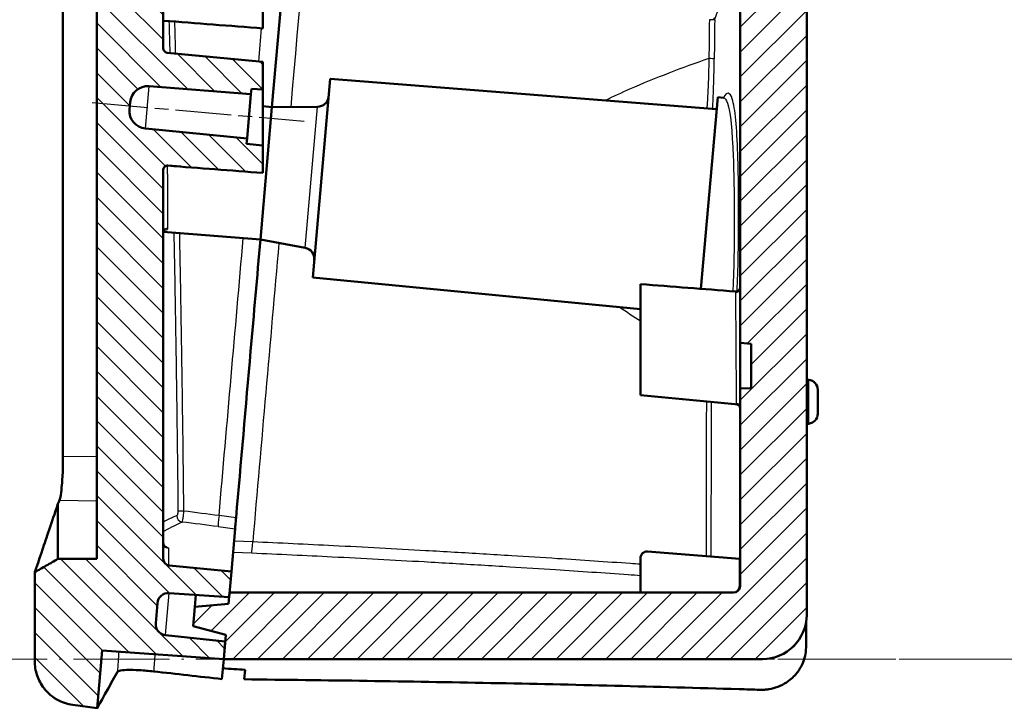
# Model space of a CAD drawing. Units: millimetres. Extents: x 1 to 840, y 1 to 593.
# Drawn here: x 46 to 91, y 203 to 234 of the extents above; entities that cross this region are included whole.
import ezdxf

# ---------------------------------------------------------------- set-up
doc = ezdxf.new("R2010")
doc.units = ezdxf.units.MM
for name, pattern in [('CHAIN', [0.3543, 0.2362, -0.0295, 0.0591, -0.0295]), ('DASH_DOT', [0.37, 0.24, -0.06, 0.01, -0.06]), ('LONG_DASH_DOTTED', [0.3001, 0.2362, -0.0295, 0.0049, -0.0295])]:
    doc.linetypes.add(name, pattern=pattern)
for name, color, linetype, lineweight in [('Mittellinie (ISO)', 1, 'DASH_DOT', 25), ('Schraffur (ISO)', 1, 'Continuous', 18), ('Sichtbar (ISO)', 7, 'Continuous', 50), ('Sichtbar schmal (ISO)', 1, 'Continuous', 25), ('Skizziergeometrie (ISO)', 7, 'Continuous', 25)]:
    doc.layers.add(name, color=color, linetype=linetype, lineweight=lineweight)

msp = doc.modelspace()

# ---------------------------------------------------------------- hatches: boundary and pattern name
at = {"layer": 'Schraffur (ISO)'}
h = msp.add_hatch(dxfattribs=at)
h.set_pattern_fill('ANSI31', color=256, scale=6.35, angle=90.00021046, style=0)
h.set_pattern_definition([(135.0002, (0, 0), (-0.561264, -0.561268), [])])
edge = h.paths.add_edge_path()
edge.add_spline(control_points=[(47.1296177, 205.2768375), (47.129618, 205.0568355), (47.1666097, 204.8369016), (47.3093155, 204.4192987), (47.4145217, 204.2249298), (47.6578301, 203.9117992), (47.8414446, 203.7102541), (48.3537294, 203.4163102), (48.599012, 203.3317548), (48.8512713, 203.2963015)], knot_values=[-0.4291173298, -0.4291173298, -0.4291173298, -0.4291173298, -0.3035276466, -0.3035276466, -0.1771898213, -0.1771898213, -0.0764215306, -0.0764215306, 0, 0, 0, 0], degree=3, periodic=0)
edge.add_line((48.8512713, 203.2963015), (49.9440299, 203.142715))
edge.add_line((49.9440299, 203.142715), (50.1720079, 205.7485157))
edge.add_line((50.1720079, 205.7485157), (55.6594459, 205.3647966))
edge.add_line((55.6594459, 205.3647966), (55.7291705, 206.1617524))
edge.add_line((55.7291705, 206.1617524), (53.0348727, 206.4449345))
edge.add_ellipse((53.0871369, 206.9421954), major_axis=(-0.4972609, 0.0522642), ratio=1, start_angle=1, end_angle=90, ccw=False)
edge.add_line((52.5890395, 206.9857733), (52.6679669, 207.8879176))
edge.add_ellipse((53.1660643, 207.8443397), major_axis=(0.0435779, 0.4980973), ratio=1, start_angle=1, end_angle=90, ccw=False)
edge.add_line((53.2009425, 208.3431217), (55.903482, 208.1541418))
edge.add_line((55.903482, 208.1541418), (55.9219119, 208.3647966))
edge.add_line((55.9219119, 208.3647966), (56.0057185, 209.3227097))
edge.add_line((56.0057185, 209.3227097), (53.200809, 209.5927917))
edge.add_ellipse((53.2295627, 209.8914106), major_axis=(-0.2986189, 0.0287537), ratio=1, start_angle=5.5, end_angle=90, ccw=False)
edge.add_line((52.9295627, 209.8914106), (52.9295627, 227.4330814))
edge.add_spline(control_points=[(52.9295627, 227.4330814), (52.9295627, 227.4498754), (52.9318065, 227.4666406), (52.9403303, 227.4991305), (52.9466122, 227.5148614), (52.9647215, 227.5478587), (52.9796425, 227.5686386), (53.0227558, 227.6040762), (53.046917, 227.6167354), (53.0960131, 227.6314442), (53.120778, 227.6342967), (53.1452312, 227.6323816)], knot_values=[-0.038171195, -0.038171195, -0.038171195, -0.038171195, -0.0311381183, -0.0311381183, -0.0241045823, -0.0241045823, -0.0153751224, -0.0153751224, -0.0073583953, -0.0073583953, 0, 0, 0, 0], degree=3, periodic=0)
edge.add_spline(control_points=[(53.1452312, 227.6323816), (53.3364188, 227.6171016), (53.5276046, 227.6019814), (53.7187891, 227.5869776)], knot_values=[-0.4296933687, -0.4296933687, -0.4296933687, -0.4296933687, -0.3721700894, -0.3721700894, -0.3721700894, -0.3721700894], degree=3, periodic=0)
edge.add_spline(control_points=[(53.7187891, 227.5869776), (54.2347012, 227.5464899), (54.7506034, 227.5068508), (55.9875246, 227.4118126), (56.7085437, 227.3564135), (57.4295627, 227.3010144)], knot_values=[-0.3721700894, -0.3721700894, -0.3721700894, -0.3721700894, -0.216943258, -0.216943258, 0, 0, 0, 0], degree=3, periodic=0)
edge.add_line((57.4295627, 227.3010144), (57.4295627, 228.5422309))
edge.add_line((57.4295627, 228.5422309), (56.6896223, 228.6134791))
edge.add_line((56.6896223, 228.6134791), (56.7114112, 228.8625278))
edge.add_line((56.7114112, 228.8625278), (52.125465, 229.3041042))
edge.add_ellipse((52.2021416, 230.1004211), major_axis=(-0.796317, 0.0766766), ratio=1, start_angle=0.5, end_angle=90, ccw=False)
edge.add_line((51.4051858, 230.1701457), (51.4330453, 230.4885812))
edge.add_ellipse((52.2300011, 230.4188566), major_axis=(0.0697246, 0.7969558), ratio=1, start_angle=0.5, end_angle=90, ccw=False)
edge.add_line((52.2927683, 231.2163905), (56.8857227, 230.8549172))
edge.add_line((56.8857227, 230.8549172), (56.9075116, 231.1039658))
edge.add_line((56.9075116, 231.1039658), (57.4295627, 231.0628795))
edge.add_line((57.4295627, 231.0628795), (57.4295627, 232.3130671))
edge.add_line((57.4295627, 232.3130671), (53.1103936, 232.7289558))
edge.add_ellipse((53.1295627, 232.928035), major_axis=(0, -0.2), ratio=1, start_angle=270, end_angle=354.5, ccw=False)
edge.add_line((52.9295627, 232.928035), (52.9295627, 311.7000893))
edge.add_line((52.9295627, 311.7000893), (50.3591378, 312.6356475))
edge.add_ellipse((50.5301479, 313.1054938), major_axis=(-0.4698463, 0.1710101), ratio=1, start_angle=15, end_angle=90, ccw=False)
edge.add_line((50.0320505, 313.1490716), (50.0959072, 313.8789566))
edge.add_ellipse((50.5940046, 313.8353787), major_axis=(0.0435779, 0.4980973), ratio=1, start_angle=15.00000001, end_angle=90, ccw=False)
edge.add_line((50.5071805, 314.3277826), (52.9295627, 314.754914))
edge.add_line((52.9295627, 314.754914), (52.9295627, 323.7266558))
edge.add_line((52.9295627, 323.7266558), (50.9295627, 323.7266558))
edge.add_line((50.9295627, 323.7266558), (50.9295627, 323.6266558))
edge.add_line((50.9295627, 323.6266558), (50.9295627, 316.3266558))
edge.add_line((50.9295627, 316.3266558), (50.9295627, 315.9851509))
edge.add_line((50.9295627, 315.9851509), (49.9295627, 315.9851326))
edge.add_line((49.9295627, 315.9851326), (48.1795627, 315.9851326))
edge.add_spline(control_points=[(48.1795627, 315.9851326), (48.0033949, 315.8874658), (47.8289783, 315.7867659), (47.479562, 315.5850295), (47.3045624, 315.483993), (47.1295627, 315.3829565)], knot_values=[-0.1210418503, -0.1210418503, -0.1210418503, -0.1210418503, -0.0606220933, -0.0606220933, -0.0000003803, -0.0000003803, -0.0000003803, -0.0000003803], degree=3, periodic=0)
edge.add_line((47.1295627, 315.3829565), (47.1295627, 312.1594144))
edge.add_spline(control_points=[(47.1295627, 312.1594144), (47.3046362, 312.0125154), (47.4797096, 311.8656165), (47.8298569, 311.5718184), (48.0049307, 311.4249192), (48.1797283, 311.2748821)], knot_values=[-0.1371234446, -0.1371234446, -0.1371234446, -0.1371234446, -0.0685617824, -0.0685617824, 0, 0, 0, 0], degree=3, periodic=0)
edge.add_line((48.1797283, 311.2748821), (49.9295627, 310.966341))
edge.add_line((49.9295627, 310.966341), (49.9295627, 209.8813936))
edge.add_line((49.9295627, 209.8813936), (48.1795627, 209.8813758))
edge.add_spline(control_points=[(48.1795627, 209.8813758), (48.0033949, 209.7837116), (47.8289783, 209.6830143), (47.479562, 209.4812832), (47.3045624, 209.3802494), (47.1295627, 209.2792155)], knot_values=[-0.1210410612, -0.1210410612, -0.1210410612, -0.1210410612, -0.0606216968, -0.0606216968, -0.0000003777, -0.0000003777, -0.0000003777, -0.0000003777], degree=3, periodic=0)
edge.add_line((47.1295627, 209.2792155), (47.1295627, 205.2768375))
edge.add_line((47.1295627, 205.2768375), (47.1296177, 205.2768375))
edge = h.paths.add_edge_path()
edge.add_spline(control_points=[(49.199435, 412.4326479), (49.0530049, 412.4377609), (48.9060571, 412.426395), (48.6180696, 412.3723702), (48.4769832, 412.3297089), (48.0328676, 412.1401279), (47.8238717, 411.958986), (47.5550381, 411.6829759), (47.3902366, 411.4708663), (47.1789946, 410.9407653), (47.1296369, 410.6873777), (47.1296364, 410.4338668)], knot_values=[-0.3310260483, -0.3310260483, -0.3310260483, -0.3310260483, -0.2938189007, -0.2938189007, -0.2566189334, -0.2566189334, -0.1711936881, -0.1711936881, -0.0760532604, -0.0760532604, 0, 0, 0, 0], degree=3, periodic=0)
edge.add_line((47.1296364, 410.4338668), (47.1295627, 410.4338668))
edge.add_line((47.1295627, 410.4338668), (47.1295627, 406.8118111))
edge.add_spline(control_points=[(47.1295627, 406.8118111), (47.3045623, 406.6649716), (47.4795618, 406.518132), (47.8288979, 406.2250092), (48.0032345, 406.0787259), (48.1795627, 405.9348163)], knot_values=[-0.137066972, -0.137066972, -0.137066972, -0.137066972, -0.0685337487, -0.0685337487, -0.0002601626, -0.0002601626, -0.0002601626, -0.0002601626], degree=3, periodic=0)
edge.add_line((48.1795627, 405.9348163), (49.9295627, 405.6262441))
edge.add_line((49.9295627, 405.6262441), (50.2107919, 405.5766558))
edge.add_line((50.2107919, 405.5766558), (50.7195627, 405.4869458))
edge.add_line((50.7195627, 405.4869458), (50.9295627, 405.4499171))
edge.add_line((50.9295627, 405.4499171), (50.9295627, 398.2266558))
edge.add_line((50.9295627, 398.2266558), (50.9295627, 398.0793098))
edge.add_line((50.9295627, 398.0793098), (52.9295627, 397.7266558))
edge.add_line((52.9295627, 397.7266558), (52.9295627, 406.0430598))
edge.add_ellipse((53.2295627, 406.0430598), major_axis=(0, 0.3), ratio=1, start_angle=355.5, end_angle=450, ccw=False)
edge.add_line((53.2531004, 406.342135), (73.1059875, 404.7796789))
edge.add_line((73.1059875, 404.7796789), (73.1767515, 405.588515))
edge.add_line((73.1767515, 405.588515), (73.1951814, 405.7991699))
edge.add_line((73.1951814, 405.7991699), (70.5008835, 406.082352))
edge.add_ellipse((70.5531477, 406.5796129), major_axis=(-0.4972609, 0.0522642), ratio=1, start_angle=1, end_angle=90, ccw=False)
edge.add_line((70.0550504, 406.6231908), (70.1339778, 407.5253351))
edge.add_ellipse((70.6320751, 407.4817572), major_axis=(0.0435779, 0.4980973), ratio=1, start_angle=1, end_angle=90, ccw=False)
edge.add_line((70.6669534, 407.9805392), (73.3694929, 407.7915593))
edge.add_line((73.3694929, 407.7915593), (73.4392175, 408.588515))
edge.add_line((73.4392175, 408.588515), (51.0590662, 410.9407637))
edge.add_line((51.0590662, 410.9407637), (51.1835321, 412.3634154))
edge.add_line((51.1835321, 412.3634154), (49.1994369, 412.4327015))
edge.add_line((49.1994369, 412.4327015), (49.199435, 412.4326479))
h = msp.add_hatch(dxfattribs=at)
h.set_pattern_fill('ANSI31', color=256, scale=6.35, style=0)
h.set_pattern_definition([(45, (0, 0), (-0.561266, 0.561266), [])])
edge = h.paths.add_edge_path()
edge.add_line((81.9691007, 207.3647966), (81.9691007, 405.4062672))
edge.add_ellipse((79.9691007, 405.4062672), major_axis=(0, 2), ratio=1, start_angle=270, end_angle=350)
edge.add_line((80.316397, 407.3758827), (73.4392175, 408.588515))
edge.add_line((73.4392175, 408.588515), (73.3694929, 407.7915593))
edge.add_line((73.3694929, 407.7915593), (73.3433461, 407.4927009))
edge.add_line((73.3433461, 407.4927009), (71.8260022, 407.3599505))
edge.add_line((71.8260022, 407.3599505), (71.7500879, 406.4922459))
edge.add_line((71.7500879, 406.4922459), (73.2213281, 406.0980283))
edge.add_line((73.2213281, 406.0980283), (73.1951814, 405.7991699))
edge.add_line((73.1951814, 405.7991699), (73.1767515, 405.588515))
edge.add_line((73.1767515, 405.588515), (78.7211951, 404.61088))
edge.add_ellipse((78.6691007, 404.3154377), major_axis=(0.2954423, -0.0520945), ratio=1, start_angle=10, end_angle=90, ccw=False)
edge.add_line((78.9691007, 404.3154377), (78.9691007, 396.6410671))
edge.add_line((78.9691007, 396.6410671), (79.4691007, 396.588515))
edge.add_line((79.4691007, 396.588515), (79.4691007, 394.588515))
edge.add_line((79.4691007, 394.588515), (78.9691007, 394.5797875))
edge.add_line((78.9691007, 394.5797875), (78.9691007, 363.6893156))
edge.add_spline(control_points=[(78.9691007, 363.6893156), (78.9691007, 363.6725216), (78.9668569, 363.6557564), (78.9583331, 363.6232665), (78.9520512, 363.6075356), (78.9339419, 363.5745383), (78.9190209, 363.5537585), (78.8759076, 363.5183208), (78.8517464, 363.5056617), (78.8026503, 363.4909528), (78.7778854, 363.4881003), (78.7534322, 363.4900154)], knot_values=[-0.038171195, -0.038171195, -0.038171195, -0.038171195, -0.0311381183, -0.0311381183, -0.0241045823, -0.0241045823, -0.0153751224, -0.0153751224, -0.0073583953, -0.0073583953, 0, 0, 0, 0], degree=3, periodic=0)
edge.add_spline(control_points=[(78.7534322, 363.4900154), (78.5622446, 363.5052954), (78.3710587, 363.5204157), (78.1798743, 363.5354194)], knot_values=[-0.4296933687, -0.4296933687, -0.4296933687, -0.4296933687, -0.37217009, -0.37217009, -0.37217009, -0.37217009], degree=3, periodic=0)
edge.add_spline(control_points=[(78.1798743, 363.5354194), (77.6639622, 363.5759071), (77.14806, 363.6155462), (75.9111388, 363.7105844), (75.1901197, 363.7659835), (74.4691007, 363.8213827)], knot_values=[-0.37217009, -0.37217009, -0.37217009, -0.37217009, -0.216943258, -0.216943258, 0, 0, 0, 0], degree=3, periodic=0)
edge.add_line((74.4691007, 363.8213827), (74.4691007, 362.5790335))
edge.add_line((74.4691007, 362.5790335), (75.0803423, 362.5201776))
edge.add_line((75.0803423, 362.5201776), (75.0585533, 362.271129))
edge.add_line((75.0585533, 362.271129), (79.744043, 361.8199676))
edge.add_ellipse((79.6673664, 361.0236507), major_axis=(0.796317, -0.0766766), ratio=1, start_angle=0.5, end_angle=90, ccw=False)
edge.add_line((80.4643221, 360.9539261), (80.4366147, 360.6372293))
edge.add_ellipse((79.639659, 360.7069539), major_axis=(-0.0697246, -0.7969558), ratio=1, start_angle=0.5, end_angle=90, ccw=False)
edge.add_line((79.5768917, 359.90942), (74.8842418, 360.2787396))
edge.add_line((74.8842418, 360.2787396), (74.8624529, 360.0296909))
edge.add_line((74.8624529, 360.0296909), (74.4691007, 360.0606484))
edge.add_line((74.4691007, 360.0606484), (74.4691007, 358.80933))
edge.add_line((74.4691007, 358.80933), (78.7882698, 358.3934413))
edge.add_ellipse((78.7691007, 358.194362), major_axis=(0, 0.2), ratio=1, start_angle=270, end_angle=354.5, ccw=False)
edge.add_line((78.9691007, 358.194362), (78.9691007, 339.1410671))
edge.add_line((78.9691007, 339.1410671), (79.4691007, 339.088515))
edge.add_line((79.4691007, 339.088515), (79.4691007, 335.088515))
edge.add_line((79.4691007, 335.088515), (78.9691007, 335.0797875))
edge.add_line((78.9691007, 335.0797875), (78.9691007, 279.1410671))
edge.add_line((78.9691007, 279.1410671), (79.4691007, 279.088515))
edge.add_line((79.4691007, 279.088515), (79.4691007, 275.088515))
edge.add_line((79.4691007, 275.088515), (78.9691007, 275.0797875))
edge.add_line((78.9691007, 275.0797875), (78.9691007, 219.6410671))
edge.add_line((78.9691007, 219.6410671), (79.4691007, 219.588515))
edge.add_line((79.4691007, 219.588515), (79.4691007, 217.588515))
edge.add_line((79.4691007, 217.588515), (78.9691007, 217.5797875))
edge.add_line((78.9691007, 217.5797875), (78.9691007, 208.6647966))
edge.add_ellipse((78.6691007, 208.6647966), major_axis=(0, -0.3), ratio=1, start_angle=0, end_angle=90, ccw=False)
edge.add_line((78.6691007, 208.3647966), (55.9219119, 208.3647966))
edge.add_line((55.9219119, 208.3647966), (55.903482, 208.1541418))
edge.add_line((55.903482, 208.1541418), (55.8773353, 207.8552834))
edge.add_line((55.8773353, 207.8552834), (54.3599914, 207.722533))
edge.add_line((54.3599914, 207.722533), (54.2840771, 206.8548284))
edge.add_line((54.2840771, 206.8548284), (55.7553173, 206.4606108))
edge.add_line((55.7553173, 206.4606108), (55.7291705, 206.1617524))
edge.add_line((55.7291705, 206.1617524), (55.6594459, 205.3647966))
edge.add_line((55.6594459, 205.3647966), (79.9691007, 205.3647966))
edge.add_ellipse((79.9691007, 207.3647966), major_axis=(2, 0), ratio=1, start_angle=270, end_angle=360)

# ---------------------------------------------------------------- linework, layer by layer
at = {"layer": 'Mittellinie (ISO)', "linetype": 'CHAIN', "ltscale": 10.675249}
msp.add_line((49.7186299, 230.4781367), (59.2890537, 229.6408331), dxfattribs=at)
at = {"layer": 'Sichtbar (ISO)'}
for p, q in [((81.9691007, 207.3647966), (81.9691007, 405.4062672)), ((52.9295627, 232.928035), (52.9295627, 311.7000893)), ((48.4063765, 214.5085099), (48.4063765, 311.2349181)), ((49.9295627, 310.966341), (49.9295627, 209.8813936)), ((62.3112164, 281.3948812), (57.8383395, 230.2696641)), ((78.9691007, 275.0797875), (78.9691007, 219.6410671)), ((57.4295627, 232.3130671), (53.1103936, 232.7289558)), ((57.4295627, 231.0628795), (57.4295627, 232.3130671)), ((60.4595599, 231.5460667), (59.6751582, 222.5803145)), ((60.4595599, 231.5460667), (77.9062775, 230.1729803)), ((52.2927683, 231.2163905), (56.8857227, 230.8549172)), ((56.8857227, 230.8549172), (56.9075116, 231.1039658)), ((56.9075116, 231.1039658), (57.4295627, 231.0628795)), ((56.8857227, 230.8549172), (56.7114112, 228.8625278)), ((57.4295627, 231.0628795), (57.4295627, 228.5422309)), ((77.1976333, 222.0731402), (77.9539761, 230.7181775)), ((77.9539761, 230.7181775), (78.2098835, 230.6980372)), ((51.4051858, 230.1701457), (51.4330453, 230.4885812)), ((57.315405, 224.2924959), (57.8383395, 230.2696641)), ((57.8383395, 230.2696641), (57.315405, 224.2924959)), ((57.8383395, 230.2696641), (57.4295627, 230.3090248)), ((57.8383395, 230.2696641), (59.8956559, 230.287618)), ((56.7114112, 228.8625278), (52.125465, 229.3041042)), ((56.6896223, 228.6134791), (56.7114112, 228.8625278)), ((57.4295627, 228.5422309), (56.6896223, 228.6134791)), ((57.4295627, 227.3010144), (57.4295627, 228.5422309)), ((53.718799, 227.586129), (53.1452566, 227.6301969)), ((52.9295627, 209.8914106), (52.9295627, 227.4330814)), ((52.9301627, 224.6376219), (52.9301516, 224.6376228)), ((57.315405, 224.2924959), (52.9303828, 224.6376046)), ((57.315405, 224.2924959), (59.3383485, 223.9175655)), ((59.6751582, 222.5803145), (74.4691007, 221.1558198)), ((74.4691007, 222.2827856), (74.4691007, 217.2707329)), ((78.9691007, 219.6410671), (79.4691007, 219.588515)), ((78.9691007, 217.5797875), (78.9691007, 219.6410671)), ((79.4691007, 219.588515), (79.4691007, 217.588515)), ((82.0661385, 217.9664567), (81.9691007, 217.9766558)), ((79.4691007, 217.588515), (78.9691007, 217.5797875)), ((78.9691007, 217.5797875), (78.9691007, 208.6647966)), ((82.4691007, 217.5189219), (82.4691007, 216.4343898)), ((78.8872892, 216.8453097), (74.4691007, 217.2707329)), ((82.0661385, 215.9868549), (81.9691007, 215.9766558)), ((48.1795627, 209.8813935), (48.1795627, 212.3656335)), ((56.1734185, 211.2395302), (56.0057185, 209.3227097)), ((74.7926384, 210.218531), (78.9531757, 209.8910896)), ((74.4691007, 208.3647966), (74.4691007, 209.9194558)), ((78.9531757, 209.8910896), (78.9531757, 208.6647966)), ((56.0057185, 209.3227097), (53.200809, 209.5927917)), ((55.903482, 208.1541418), (56.0057185, 209.3227097)), ((47.1295627, 209.2792155), (47.1295627, 205.2768375)), ((53.2009425, 208.3431217), (55.903482, 208.1541418)), ((54.3599914, 207.722533), (54.406908, 208.2587924)), ((55.9219119, 208.3647966), (55.8773353, 207.8552834)), ((78.6691007, 208.3647966), (55.9219119, 208.3647966)), ((52.5890395, 206.9857733), (52.6679669, 207.8879176)), ((54.3599914, 207.722533), (54.2840771, 206.8548284)), ((55.8773353, 207.8552834), (54.3599914, 207.722533)), ((54.2840771, 206.8548284), (55.7553173, 206.4606108)), ((55.7291705, 206.1617524), (53.0348727, 206.4449345)), ((55.7553173, 206.4606108), (55.6594459, 205.3647966)), ((49.9440299, 203.142715), (50.1720079, 205.7485157)), ((50.1720079, 205.7485157), (55.6594459, 205.3647966)), ((55.6594459, 205.3647966), (55.7291705, 206.1617524)), ((55.5802878, 204.4600152), (55.6594459, 205.3647966)), ((55.6591712, 205.3616555), (55.659446, 205.3647966)), ((55.6594459, 205.3647966), (79.9691007, 205.3647966)), ((56.620695, 204.8782105), (56.5832458, 204.4501642)), ((48.85127, 203.2962924), (49.9440299, 203.142715))]:
    msp.add_line(p, q, dxfattribs=at)
for centre, radius, start, end in [((53.1295627, 232.928035), 0.2, 180, 264.5), ((52.2300011, 230.4188566), 0.8, 85.5, 175), ((59.8912926, 230.7875989), 0.5, 270.5, 355), ((52.2021416, 230.1004211), 0.8, 175, 264.5), ((59.2472307, 223.425938), 0.5, 355, 79.5), ((82.0191007, 217.5189219), 0.45, 0, 84), ((82.0191007, 216.4343898), 0.45, 276, 0), ((74.7691007, 209.9194558), 0.3, 85.5, 180), ((53.2295627, 209.8914106), 0.3, 180, 264.5), ((78.6691007, 208.6647966), 0.3, 270, 0), ((53.1660643, 207.8443397), 0.5, 86, 175), ((79.9691007, 207.3647966), 2, 270, 0), ((53.0871369, 206.9421954), 0.5, 175, 264)]:
    msp.add_arc(centre, radius, start, end, dxfattribs=at)
msp.add_ellipse((78.6530452, 208.6647978), major_axis=(0.3001273, -0.0013634), ratio=0.9995695313, start_param=4.7169336128, end_param=6.2877258958, dxfattribs=at)
for points, knots in [([(57.4295627, 233.8251565), (57.4295627, 233.8251565), (57.4295627, 233.8251607), (57.4295627, 233.8251691), (57.4295627, 233.8262755), (57.4295627, 233.899601), (57.4295627, 234.1837313), (57.4295627, 234.3923216), (57.4295627, 234.8038025), (57.4295627, 235.083945), (57.4295627, 235.6358468), (57.4295627, 235.9622391), (57.4295627, 236.6536315), (57.4295627, 236.9669538), (57.4295627, 237.5715298), (57.4295627, 237.8523405), (57.4295627, 238.3130558), (57.4295627, 238.4869104), (57.4295627, 238.7544996), (57.4295627, 238.8266331), (57.4295627, 238.8374664), (57.4295627, 238.8378811), (57.4295627, 238.837896)], [2.8188166885, 2.8188166885, 2.8188166885, 2.8188166885, 2.8196236483, 2.8196236483, 2.8196236483, 2.926093158, 2.926093158, 3.0654969528, 3.0654969528, 3.2722705819, 3.2722705819, 3.4666107178, 3.4666107178, 3.6480325826, 3.6480325826, 3.8605196259, 3.8605196259, 4.0822023819, 4.0822023819, 4.3480441307, 4.3480441307, 4.3690432271, 4.3690432271, 4.3690432271, 4.3690432271]), ([(52.9295627, 227.4330814), (52.9295627, 227.4498754), (52.9318065, 227.4666406), (52.9403303, 227.4991305), (52.9466122, 227.5148614), (52.9647215, 227.5478587), (52.9796425, 227.5686386), (53.0227558, 227.6040762), (53.046917, 227.6167354), (53.0960131, 227.6314442), (53.120778, 227.6342967), (53.1452312, 227.6323816)], [-0.038171195038, -0.038171195038, -0.038171195038, -0.038171195038, -0.031138118293, -0.031138118293, -0.024104582268, -0.024104582268, -0.01537512241, -0.01537512241, -0.007358395338, -0.007358395338, 0, 0, 0, 0]), ([(53.1452326, 227.6323273), (53.1247065, 227.6339354), (53.1036893, 227.6321473), (53.062792, 227.622357), (53.0424548, 227.6139762), (53.0051698, 227.5910997), (52.9879416, 227.5759458), (52.9609311, 227.5421732), (52.9503255, 227.5235086), (52.9349469, 227.4832455), (52.9303318, 227.4609672), (52.9295927, 227.436904), (52.9295627, 227.4349636), (52.9295627, 227.4330239)], [0, 0, 0, 0, 0.00617672341, 0.00617672341, 0.012615852059, 0.012615852059, 0.019299861346, 0.019299861346, 0.025589609895, 0.025589609895, 0.032230196111, 0.032230196111, 0.032812193919, 0.032812193919, 0.032812193919, 0.032812193919]), ([(53.1452312, 227.6323816), (53.8523397, 227.5758685), (54.5594226, 227.5215401), (55.9875246, 227.4118126), (56.7085437, 227.3564135), (57.4295627, 227.3010144)], [-0.42969336874, -0.42969336874, -0.42969336874, -0.42969336874, -0.21694325798, -0.21694325798, 0, 0, 0, 0]), ([(52.9866334, 224.7319074), (52.9866334, 224.7319074), (52.9858607, 224.7315625), (52.9816908, 224.7291976), (52.9763592, 224.7257395), (52.9632212, 224.7135357), (52.9539494, 224.702351), (52.9396511, 224.6759755), (52.9342974, 224.6608218), (52.9302225, 224.6383769), (52.9295627, 224.6305515), (52.9295627, 224.6234592)], [0.012254836376, 0.012254836376, 0.012254836376, 0.012254836376, 0.015290311349, 0.015290311349, 0.021356621994, 0.021356621994, 0.028768633283, 0.028768633283, 0.035878689368, 0.035878689368, 0.039835578826, 0.039835578826, 0.039835578826, 0.039835578826]), ([(57.315405, 224.2924959), (57.1687486, 222.6162051), (57.0220511, 220.9394443), (56.6559175, 216.7545182), (56.4364423, 214.2459059), (56.2169265, 211.7368439)], [0.2503371017, 0.2503371017, 0.2503371017, 0.2503371017, 0.7557623251, 0.7557623251, 1.5115247142, 1.5115247142, 1.5115247142, 1.5115247142]), ([(78.7521613, 221.952599), (78.7725642, 221.9510634), (78.7934537, 221.9528857), (78.834271, 221.9627171), (78.8546414, 221.9711737), (78.8916378, 221.993989), (78.9085606, 222.0089978), (78.9278852, 222.0329512), (78.9332135, 222.0406532), (78.9417957, 222.0549565), (78.9452679, 222.0616265), (78.9502915, 222.0725294), (78.9521261, 222.0769809), (78.9561456, 222.0876143), (78.9578502, 222.0931485), (78.9602945, 222.1018576), (78.9610508, 222.1051059), (78.9624635, 222.1115373), (78.9628239, 222.1136985), (78.9633072, 222.1166008), (78.9633718, 222.1171291), (78.9633718, 222.1171291)], [0.000064895609, 0.000064895609, 0.000064895609, 0.000064895609, 0.006240522175, 0.006240522175, 0.012739463059, 0.012739463059, 0.019435393262, 0.019435393262, 0.022391467054, 0.022391467054, 0.024939450687, 0.024939450687, 0.026833411341, 0.026833411341, 0.029932111234, 0.029932111234, 0.033147066458, 0.033147066458, 0.038246696019, 0.038246696019, 0.043884311263, 0.043884311263, 0.043884311263, 0.043884311263]), ([(78.9627226, 216.6960079), (78.9627226, 216.6960079), (78.962648, 216.6967354), (78.9619883, 216.7006963), (78.9616071, 216.7029269), (78.9599702, 216.7104988), (78.9586544, 216.7162961), (78.9546521, 216.7286544), (78.953137, 216.7329453), (78.9485472, 216.7444087), (78.9450155, 216.7520761), (78.9359227, 216.7686084), (78.9300679, 216.7776161), (78.9139191, 216.7983057), (78.9025809, 216.8096809), (78.8748612, 216.8313723), (78.8576447, 216.8412245), (78.8377577, 216.8490828), (78.8359469, 216.8497675), (78.8341252, 216.8504278)], [0.857694233567, 0.857694233567, 0.857694233567, 0.857694233567, 0.864499852713, 0.864499852713, 0.868824022964, 0.868824022964, 0.873414051422, 0.873414051422, 0.875406908482, 0.875406908482, 0.878340311338, 0.878340311338, 0.88172485324, 0.88172485324, 0.88656770046, 0.88656770046, 0.892445632975, 0.892445632975, 0.893029931668, 0.893029931668, 0.893029931668, 0.893029931668]), ([(48.4063765, 214.5085099), (48.4063765, 214.2731525), (48.4016365, 214.0378723), (48.3818499, 213.5396359), (48.3671337, 213.3422922), (48.3446947, 213.0796573), (48.327536, 212.9089842), (48.2878263, 212.6567862), (48.2705999, 212.5808436), (48.2544699, 212.5411139)], [0, 0, 0, 0, 0.07060720173, 0.07060720173, 0.15925514817, 0.15925514817, 0.24787999743, 0.24787999743, 0.31378500105, 0.31378500105, 0.31378500105, 0.31378500105]), ([(48.2284227, 212.4898473), (48.2201419, 212.470201), (48.2119472, 212.450688), (48.1956707, 212.4119341), (48.1875886, 212.3926926), (48.1795627, 212.3656335)], [-0.075432208589, -0.075432208589, -0.075432208589, -0.075432208589, -0.037664246915, -0.037664246915, 0, 0, 0, 0]), ([(48.2510828, 212.5332692), (48.247029, 212.5325631), (48.243164, 212.5239868), (48.2356418, 212.5069071), (48.2319839, 212.4984034), (48.2284227, 212.4898473)], [-0.033580001606, -0.033580001606, -0.033580001606, -0.033580001606, -0.017187002582, -0.017187002582, -0.000857630072, -0.000857630072, -0.000857630072, -0.000857630072]), ([(48.1795546, 212.3656093), (47.8857581, 211.4951011), (47.6515708, 210.8068573), (47.3502625, 209.9235369), (47.2563083, 209.6491223), (47.1714396, 209.4013639), (47.1523064, 209.345552), (47.1334375, 209.2905146), (47.129566, 209.2792251), (47.1295627, 209.2792155), (47.1295627, 209.2792155), (47.1295627, 209.2792155)], [-6.5219184755, -6.5219184755, -6.5219184755, -6.5219184755, -5.1363514689, -5.1363514689, -4.0918771182, -4.0918771182, -3.6017533729, -3.6017533729, -3.2611101797, -3.2611101797, -3.2609659452, -3.2609659452, -3.2609659452, -3.2609659452]), ([(56.1734185, 211.2395302), (56.1744491, 211.2513101), (56.1763626, 211.273181), (56.1816324, 211.3334151), (56.18499, 211.3717927), (56.1928464, 211.4615914), (56.1973368, 211.5129168), (56.2068606, 211.6217747), (56.2119003, 211.6793789), (56.2169278, 211.7368437)], [0, 0, 0, 0, 0.01728530341, 0.01728530341, 0.034552342904, 0.034552342904, 0.051845200678, 0.051845200678, 0.069158316499, 0.069158316499, 0.069158316499, 0.069158316499]), ([(52.9295627, 210.6256917), (52.9295627, 210.6003595), (52.9332141, 210.5762061), (52.9461629, 210.5315803), (52.9558886, 210.5108962), (52.9827318, 210.4694425), (53.0016966, 210.4495436), (53.0453882, 210.4166909), (53.0706072, 210.4038178), (53.099619, 210.3946578)], [0, 0, 0, 0, 0.008499964936, 0.008499964936, 0.017567338256, 0.017567338256, 0.029301039732, 0.029301039732, 0.041556600197, 0.041556600197, 0.041556600197, 0.041556600197]), ([(48.1795627, 209.8813758), (48.0033949, 209.7837116), (47.8289783, 209.6830143), (47.479562, 209.4812832), (47.3045624, 209.3802494), (47.1295627, 209.2792155)], [-0.1210410612, -0.1210410612, -0.1210410612, -0.1210410612, -0.06062169682, -0.06062169682, -0.00000037767, -0.00000037767, -0.00000037767, -0.00000037767]), ([(49.9295627, 209.8813936), (49.6378943, 209.8813935), (49.3462258, 209.8813935), (48.7628937, 209.8813935), (48.4712301, 209.8813935), (48.1795627, 209.8813758)], [-0.17500107436, -0.17500107436, -0.17500107436, -0.17500107436, -0.08750053718, -0.08750053718, -0.00000144324, -0.00000144324, -0.00000144324, -0.00000144324]), ([(81.9402613, 205.8867279), (81.9428475, 206.1330317), (81.9452577, 206.3793726), (81.9489318, 206.7840529), (81.9502976, 206.9423935), (81.9515918, 207.100734)], [0.00002176137, 0.00002176137, 0.00002176137, 0.00002176137, 0.07870378671, 0.07870378671, 0.12927837853, 0.12927837853, 0.12927837853, 0.12927837853]), ([(81.9402613, 205.8867279), (81.9375879, 205.63209), (81.8806658, 205.3777488), (81.6409028, 204.8448758), (81.4586295, 204.644497), (81.1886058, 204.394402), (80.9729605, 204.2285026), (80.5342324, 204.063495), (80.4018306, 204.0279512), (80.1996768, 203.9941982), (80.1317742, 203.9862078), (80.029566, 203.9792306), (79.9954538, 203.9777394), (79.9442652, 203.9767695), (79.9272018, 203.9766572), (79.893082, 203.9768574), (79.876024, 203.9771698), (79.8589669, 203.9777211)], [0.00000437757, 0.00000437757, 0.00000437757, 0.00000437757, 0.08132531426, 0.08132531426, 0.18479765757, 0.18479765757, 0.29125728892, 0.29125728892, 0.33471994631, 0.33471994631, 0.35641058227, 0.35641058227, 0.36724766769, 0.36724766769, 0.37266483822, 0.37266483822, 0.37808110382, 0.37808110382, 0.37808110382, 0.37808110382]), ([(47.1296177, 205.2768375), (47.129618, 205.0568355), (47.1666097, 204.8369016), (47.3093155, 204.4192987), (47.4145217, 204.2249298), (47.6578301, 203.9117992), (47.8414446, 203.7102541), (48.3537294, 203.4163102), (48.599012, 203.3317548), (48.8512713, 203.2963015)], [-0.42911732985, -0.42911732985, -0.42911732985, -0.42911732985, -0.30352764657, -0.30352764657, -0.17718982126, -0.17718982126, -0.07642153064, -0.07642153064, 0, 0, 0, 0]), ([(50.8591655, 204.7834816), (50.8739602, 204.8100804), (50.9251618, 204.8317149), (51.1157473, 204.8669826), (51.2521917, 204.8730276), (51.4701639, 204.8768679), (51.6340163, 204.8757231), (52.0625948, 204.850859), (52.2773365, 204.8324491), (52.4998922, 204.8075966)], [0, 0, 0, 0, 0.06773827504, 0.06773827504, 0.15343095039, 0.15343095039, 0.24339856984, 0.24339856984, 0.31870268575, 0.31870268575, 0.31870268575, 0.31870268575]), ([(56.620695, 204.8782105), (56.4542901, 204.8897098), (56.2879356, 204.9011736), (55.9553282, 204.9240309), (55.7890752, 204.9354244), (55.6228746, 204.946783)], [-0.10195612636, -0.10195612636, -0.10195612636, -0.10195612636, -0.0509787408, -0.0509787408, -0.00000099003, -0.00000099003, -0.00000099003, -0.00000099003]), ([(52.4998923, 204.8075966), (53.0122941, 204.7503774), (53.5252148, 204.6928076), (54.5520312, 204.5769522), (55.0659299, 204.5186662), (55.5802878, 204.4600152)], [-0.31627077132, -0.31627077132, -0.31627077132, -0.31627077132, -0.15813561701, -0.15813561701, -0.00000047218, -0.00000047218, -0.00000047218, -0.00000047218]), ([(56.5832458, 204.4501642), (60.2731031, 204.4117746), (63.9860889, 204.3571991), (71.4362304, 204.2105561), (75.1747232, 204.1184599), (78.9158041, 204.0063737)], [0.0000025824, 0.0000025824, 0.0000025824, 0.0000025824, 1.1232599928, 1.1232599928, 2.246522496, 2.246522496, 2.246522496, 2.246522496]), ([(78.9158041, 204.0063737), (79.0729878, 204.0016644), (79.2301771, 203.9969199), (79.5445667, 203.9873606), (79.7017669, 203.9825458), (79.8589669, 203.9777211)], [0.000008802454, 0.000008802454, 0.000008802454, 0.000008802454, 0.047204779605, 0.047204779605, 0.094401031338, 0.094401031338, 0.094401031338, 0.094401031338])]:
    msp.add_open_spline(points, degree=3, knots=knots, dxfattribs=at)
for points in [[(57.4295627, 233.8251565), (55.9295623, 233.9406946), (54.4295619, 234.0562303), (52.9295627, 234.1717584)], [(78.2096989, 230.6960634), (78.2097803, 230.6960572), (78.2098617, 230.6960509), (78.209943, 230.6960444)], [(78.2236925, 230.6959029), (78.2470405, 230.6972347), (78.2644611, 230.707538), (78.2644611, 230.707538)], [(74.4691007, 222.2827856), (75.8965985, 222.1731045), (77.3240962, 222.0634234), (78.751594, 221.9537424)], [(50.8591655, 204.7834816), (50.2406544, 203.6706973), (49.9440299, 203.142715), (49.9440299, 203.142715)]]:
    msp.add_open_spline(points, degree=3, dxfattribs=at)
at = {"layer": 'Sichtbar schmal (ISO)'}
for p, q in [((52.125465, 229.3041042), (52.2927683, 231.2163905)), ((59.3383485, 223.9175655), (59.8956559, 230.287618)), ((82.0661385, 215.9868549), (82.0661385, 217.9664567)), ((74.4691007, 217.2707329), (78.7847916, 216.8551791)), ((53.821422, 215.4352343), (53.8214284, 215.4353078)), ((49.9295627, 214.4889546), (48.4063765, 214.5085099)), ((48.2510828, 212.5332692), (49.9295627, 212.5115365)), ((56.2169269, 211.7368439), (55.4477367, 211.8371416)), ((55.404217, 211.3397762), (56.1734185, 211.2395302)), ((56.9682283, 210.6516813), (56.1253148, 210.6896959)), ((53.1881189, 209.594287), (53.1882128, 210.375524)), ((56.081955, 210.1940976), (56.9248686, 210.1560256)), ((78.9691007, 208.6647966), (78.9531757, 208.6647966)), ((53.0358262, 206.4558336), (53.2009425, 208.3431217)), ((53.0348727, 206.4449345), (53.0358262, 206.4558336)), ((55.7301714, 206.1731924), (53.0358262, 206.4558336))]:
    msp.add_line(p, q, dxfattribs=at)
for centre, major_axis, ratio, start_param, end_param in [((57.2847256, 212.9197065), (33.7262925, 385.4561378), 0.0003039433, 1.3919701385, 1.5257770119), ((11.9691007, 407.0844245), (63.1199318, -176.2881315), 0.1274584171, 0.1563665305, 0.2115681112), ((145.9504102, 207.9047973), (-0.545723, -421.0067297), 0.1627984324, 4.6500598964, 4.6542350909), ((77.5232634, 234.1999457), (0.2999799, -0.00347), 0.0614781979, 0.1859812362, 1.3871356153), ((77.5232634, 234.1999457), (0.2833564, -0.0985351), 0.8681279431, 0.3809945268, 0.7927986128), ((145.7903585, 207.8860475), (0.5946694, 418.8896621), 0.1626754508, 1.5081676708, 1.5123613542), ((55.3838676, 213.0420327), (33.6257545, 384.3973125), 0.0004370067, 4.7626288195, 4.7665320494), ((77.503575, 232.4464982), (0.2999822, -0.0032656), 0.0573662522, 0.1875304215, 1.3864234547), ((53.1295627, 224.6234592), (-0.2, 0), 0.9373938637, 4.639317708, 6.2831853084), ((52.1946632, 227.6836421), (-2.914238, 1.5082329), 0.8904344823, 2.2416295697, 2.2416556643), ((52.1946632, 227.6836421), (-2.914238, 1.5082329), 0.8904344823, 2.2451172708, 2.2557690705), ((52.9831161, 224.5261844), (-0.0330161, 0.197256), 0.702205807, 5.942308408, 6.105425122), ((54.402067, 202.4580493), (-38.82429, -443.7636639), 0.0005035241, 1.5919772835, 1.6202003607), ((57.2847256, 212.9197065), (33.7262925, 385.4561378), 0.0003039433, 1.5417145362, 1.5767069592), ((78.7691007, 222.1071029), (0.2, 0), 0.9839665628, 4.6361960937, 6.2831853072), ((78.6674193, 219.5296511), (0.1178847, -2.6682076), 0.0074738566, 0.0047670872, 0.1783201181), ((78.7691007, 216.7012563), (0.2, 0), 0.9835794734, 0.0186268166, 1.4759413703), ((53.8782101, 212.0341107), (-0.2999856, -0.0029438), 0.0273468887, 4.7733690448, 5.9386547713), ((59.0932429, 182.0081476), (-141.9926292, 20.0878852), 0.2026905383, 4.7667222073, 4.7779060268), ((53.8206864, 211.8403456), (0.124026, -0.2731621), 0.9320182191, 4.3120678272, 5.6838685608), ((59.0328046, 181.6302466), (141.167295, -19.9887437), 0.2030523286, 1.6252362095, 1.6367464607), ((55.4728787, 211.8243382), (-0.0646277, -0.4958057), 0.053181336, 4.6934953795, 6.0766347434), ((56.9413485, 210.6446356), (-0.0225485, -0.4994913), 0.0530765521, 0.2115233352, 1.5872984938), ((120.5275543, 630.5982023), (-0.1133338, -430.8753038), 0.7066323773, 6.0600323401, 6.0605448365), ((53.0875901, 206.9473754), (-0.4980973, 0.0435779), 0.9885163068, 0, 1.5533430343), ((435.5604006, 206.5862806), (-86.9829032, -1156.468237), 0.3307794661, 4.7380325834, 4.7388215836), ((458.1597539, 235.6448446), (-99.4466275, -1192.2707774), 0.3362364234, 4.7656342921, 4.7662839344)]:
    msp.add_ellipse(centre, major_axis=major_axis, ratio=ratio, start_param=start_param, end_param=end_param, dxfattribs=at)
for points in [[(53.189531, 234.1517359), (53.2019662, 233.6738229), (53.2141983, 233.1958447), (53.2262201, 232.7178029)], [(53.4908745, 232.6923196), (53.4788378, 233.1720629), (53.4665905, 233.6517421), (53.4541397, 234.1313558)], [(78.7515964, 221.9535764), (78.7528511, 221.953429), (78.753613, 221.9393105), (78.753871, 221.911506)], [(73.5233741, 221.2468829), (73.8361263, 221.0371286), (74.1515378, 220.8320273), (74.4691007, 220.6308955)], [(78.7610114, 221.0924472), (78.7610478, 221.0927888), (78.7610841, 221.0931305), (78.7611205, 221.0934723)], [(78.9614958, 216.7049596), (78.966207, 216.6487381), (78.9688832, 216.6479189), (78.969057, 216.6989419)], [(53.1882128, 210.375524), (53.158104, 210.3791675), (53.1283172, 210.3855969), (53.099619, 210.3946578)]]:
    msp.add_open_spline(points, degree=3, dxfattribs=at)
for points, knots in [([(77.5587088, 232.4629615), (76.3511248, 232.0457756), (75.1511451, 231.5942607), (73.974792, 231.0775168), (73.6061328, 230.9155736), (73.2388989, 230.7471544), (72.8757012, 230.5688952)], [14.0938449449, 14.0938449449, 14.0938449449, 14.0938449449, 18.2273793768, 18.2273793768, 18.2273793768, 19.5227943753, 19.5227943753, 19.5227943753, 19.5227943753]), ([(77.5587088, 232.4629615), (77.555332, 232.2960941), (77.5511187, 232.1294235), (77.5461239, 231.9630495), (77.5404777, 231.7749811), (77.5338322, 231.5872917), (77.5262061, 231.4003403), (77.5230379, 231.3226744), (77.5197005, 231.2451358), (77.5161947, 231.1677496), (77.5043833, 230.9070311), (77.4906808, 230.6483466), (77.4750893, 230.3918171), (77.471354, 230.3303605), (77.4675104, 230.269028), (77.4635582, 230.2078227)], [-4.1153398502, -4.1153398502, -4.1153398502, -4.1153398502, -3.6009223689, -3.6009223689, -3.6009223689, -3.0194272454, -3.0194272454, -3.0194272454, -2.7778543989, -2.7778543989, -2.7778543989, -1.9639817408, -1.9639817408, -1.9639817408, -1.7690028311, -1.7690028311, -1.7690028311, -1.7690028311]), ([(77.7286674, 230.1869585), (77.7444213, 230.4939562), (77.7576558, 230.8041334), (77.7776364, 231.3877606), (77.7850017, 231.6601778), (77.7938239, 232.1042111), (77.796461, 232.2753183), (77.7983328, 232.4464982)], [-2.2899719046, -2.2899719046, -2.2899719046, -2.2899719046, -1.3374854513, -1.3374854513, -0.5144174813, -0.5144174813, -0.0000000001, -0.0000000001, -0.0000000001, -0.0000000001]), ([(78.209943, 230.6960444), (78.2791075, 230.690574), (78.3423667, 230.6088558), (78.5316032, 230.0548468), (78.6102153, 229.1895076), (78.6929074, 226.9900679), (78.7050291, 225.7124313), (78.695687, 223.9975322), (78.688841, 223.4902959), (78.6663827, 222.6417284), (78.6523933, 222.2842706), (78.6336076, 221.9628078)], [24.5250891058, 24.5250891058, 24.5250891058, 24.5250891058, 26.1450857832, 26.1450857832, 30.1786280001, 30.1786280001, 33.9790469496, 33.9790469496, 35.6033230935, 35.6033230935, 36.9355985106, 36.9355985106, 36.9355985106, 36.9355985106]), ([(78.8273189, 221.9615696), (78.84363, 222.2605155), (78.8564688, 222.5866739), (78.8664255, 222.9324519), (78.8803616, 223.4164283), (78.8889247, 223.9429995), (78.893447, 224.4760422), (78.904028, 225.723235), (78.8961382, 227.04951), (78.8594607, 228.1570545), (78.8205333, 229.3325374), (78.7445617, 230.2306503), (78.6104339, 230.6405884), (78.5054515, 230.9614487), (78.3650671, 230.9784949), (78.2125322, 230.6977906)], [31.6804949008, 31.6804949008, 31.6804949008, 31.6804949008, 32.84096244, 32.84096244, 32.84096244, 34.4652385839, 34.4652385839, 34.4652385839, 38.2656575334, 38.2656575334, 38.2656575334, 42.2991997504, 42.2991997504, 42.2991997504, 45.4562696643, 45.4562696643, 45.4562696643, 45.4562696643]), ([(53.1441587, 224.810438), (53.143251, 224.9634335), (53.1418992, 225.2073234), (53.1401127, 225.5197854), (53.1381262, 225.8672242), (53.1356568, 226.299235), (53.132982, 226.7673637), (53.1313826, 227.0472889), (53.1297117, 227.3398002), (53.1280378, 227.6328966)], [-2.7871033499, -2.7871033499, -2.7871033499, -2.7871033499, -2.3537760283, -2.3537760283, -2.3537760283, -1.8719423658, -1.8719423658, -1.8719423658, -1.5838221557, -1.5838221557, -1.5838221557, -1.5838221557]), ([(52.9983069, 224.7198415), (53.0318228, 224.7249515), (53.0603969, 224.7320921), (53.1031616, 224.7495981), (53.1185032, 224.759538), (53.1351888, 224.7782913), (53.1395903, 224.786109), (53.1434835, 224.799575), (53.1442007, 224.8049361), (53.1441587, 224.810438)], [0, 0, 0, 0, 0.14337762967, 0.14337762967, 0.27261943669, 0.27261943669, 0.35339556608, 0.35339556608, 0.40388064695, 0.40388064695, 0.40388064695, 0.40388064695]), ([(53.4087488, 224.5999564), (53.4096276, 224.5553019), (53.4105043, 224.5106469), (53.4310366, 223.462166), (53.4496037, 222.458105), (53.4779234, 220.8261891), (53.4883707, 220.198453), (53.5033582, 219.2567496), (53.5082402, 218.9428319), (53.5206341, 218.1266062), (53.5279665, 217.6242715), (53.5462528, 216.3180893), (53.5567396, 215.5141794), (53.577208, 213.8182543), (53.5870088, 212.9262197), (53.5958263, 212.0341107)], [-12.578725639, -12.578725639, -12.578725639, -12.578725639, -12.4445202454, -12.4445202454, -9.4276668526, -9.4276668526, -7.5421334821, -7.5421334821, -6.5993667968, -6.5993667968, -5.0909401004, -5.0909401004, -2.6774573861, -2.6774573861, 0, 0, 0, 0]), ([(53.8598479, 212.0421197), (53.8509686, 212.9348386), (53.8411111, 213.827483), (53.8205445, 215.5245675), (53.8100152, 216.329027), (53.7916666, 217.6361022), (53.7843117, 218.1387803), (53.7718839, 218.9555641), (53.7669895, 219.2696964), (53.7519665, 220.2120437), (53.7414981, 220.840209), (53.7131292, 222.4732406), (53.6945381, 223.4779881), (53.6742308, 224.5147209), (53.6735985, 224.5469416), (53.6729652, 224.5791621)], [-15.0562663874, -15.0562663874, -15.0562663874, -15.0562663874, -12.3788090012, -12.3788090012, -9.965326287, -9.965326287, -8.4568995905, -8.4568995905, -7.5141329053, -7.5141329053, -5.6285995348, -5.6285995348, -2.6117461419, -2.6117461419, -2.5149768595, -2.5149768595, -2.5149768595, -2.5149768595]), ([(78.753871, 221.9115059), (78.7542245, 221.8734211), (78.754732, 221.8098473), (78.7555636, 221.7227081), (78.7567849, 221.594731), (78.7583384, 221.4107183), (78.7602124, 221.1879578), (78.7626401, 220.8993837), (78.7654702, 220.5447665), (78.7682191, 220.1569616), (78.7683808, 220.1341456), (78.7685429, 220.1112434), (78.768705, 220.0882554), (78.7702652, 219.8670381), (78.7718168, 219.6392106), (78.7733781, 219.4097542), (78.7743854, 219.2616979), (78.7753788, 219.1135351), (78.7763124, 218.9683779), (78.7778063, 218.7361263), (78.7791428, 218.509408), (78.7803243, 218.2953933), (78.7812179, 218.133545), (78.7820866, 217.9807113), (78.782891, 217.8394192), (78.7837886, 217.6817788), (78.784677, 217.5404907), (78.7855002, 217.4171048), (78.7872319, 217.1575475), (78.7881366, 216.9777473), (78.7875222, 216.9004058)], [0.0000000297, 0.0000000297, 0.0000000297, 0.0000000297, 0.6846232954, 0.6846232954, 0.6846232954, 1.6900962031, 1.6900962031, 1.6900962031, 2.9926316322, 2.9926316322, 2.9926316322, 3.0692647553, 3.0692647553, 3.0692647553, 3.8067162753, 3.8067162753, 3.8067162753, 4.2825558097, 4.2825558097, 4.2825558097, 5.0438990648, 5.0438990648, 5.0438990648, 5.6196640625, 5.6196640625, 5.6196640625, 6.2620482729, 6.2620482729, 6.2620482729, 7.6133817951, 7.6133817951, 7.6133817951, 7.6133817951]), ([(78.9691007, 222.1071029), (78.9691007, 222.1571268), (78.967305, 222.1656344), (78.963755, 222.1313009), (78.9630906, 222.1248753), (78.9623618, 222.1169271), (78.9615743, 222.1074894)], [1.17780369439, 1.17780369439, 1.17780369439, 1.17780369439, 2.01923300248, 2.01923300248, 2.01923300248, 2.17670897296, 2.17670897296, 2.17670897296, 2.17670897296]), ([(77.4426895, 216.9844088), (77.4407096, 216.4949068), (77.4388964, 216.0053833), (77.433869, 214.5093849), (77.4311973, 213.5028557), (77.4280231, 211.8671953), (77.4270828, 211.2380831), (77.4262157, 210.4097425), (77.4260354, 210.2105163), (77.4258834, 210.0112901)], [-7.550451091, -7.550451091, -7.550451091, -7.550451091, -6.0826267119, -6.0826267119, -3.0648894285, -3.0648894285, -1.1788036263, -1.1788036263, -0.581524102, -0.581524102, -0.581524102, -0.581524102]), ([(77.6622949, 209.9926842), (77.6624753, 210.1975627), (77.6626857, 210.4024413), (77.6636639, 211.2360127), (77.6646841, 211.8647033), (77.6680685, 213.4992672), (77.6708717, 214.5051216), (77.676078, 215.9944754), (77.6779331, 216.4780297), (77.6799516, 216.9615631)], [-8.8662626382, -8.8662626382, -8.8662626382, -8.8662626382, -8.2516253844, -8.2516253844, -6.3655395822, -6.3655395822, -3.3478022988, -3.3478022988, -1.8969037858, -1.8969037858, -1.8969037858, -1.8969037858]), ([(53.5958263, 212.0341107), (53.5959423, 212.0223754), (53.5956802, 212.0104926), (53.593983, 211.9800719), (53.5919594, 211.9620194), (53.5843447, 211.9182315), (53.5773884, 211.8949443), (53.5598149, 211.8577889), (53.5489705, 211.8453411), (53.5378888, 211.8403456)], [0, 0, 0, 0, 0.03522054345, 0.03522054345, 0.09157341297, 0.09157341297, 0.1817380042, 0.1817380042, 0.28176434759, 0.28176434759, 0.28176434759, 0.28176434759]), ([(53.7794875, 211.5495854), (53.7887912, 211.5644038), (53.7993422, 211.5976182), (53.8196601, 211.6934896), (53.8293283, 211.7526805), (53.843354, 211.8627744), (53.8482884, 211.9079171), (53.8552983, 211.9836106), (53.8577311, 212.0130895), (53.8598479, 212.0421197)], [0, 0, 0, 0, 0.1000263434, 0.1000263434, 0.19019093462, 0.19019093462, 0.24654380414, 0.24654380414, 0.28176434759, 0.28176434759, 0.28176434759, 0.28176434759]), ([(53.5378888, 211.8403456), (53.3732531, 211.7661286), (53.2167364, 211.691704), (53.0213449, 211.593491), (52.9750332, 211.5697826), (52.9295627, 211.546069)], [6.1105504594, 6.1105504594, 6.1105504594, 6.1105504594, 7.596591212, 7.596591212, 8.0692335217, 8.0692335217, 8.0692335217, 8.0692335217]), ([(52.9295627, 211.1207022), (53.0505497, 211.1891612), (53.1785295, 211.257634), (53.4606058, 211.4006783), (53.6160161, 211.4752351), (53.7794875, 211.5495854)], [9.0405572591, 9.0405572591, 9.0405572591, 9.0405572591, 10.4022852681, 10.4022852681, 11.8883260207, 11.8883260207, 11.8883260207, 11.8883260207]), ([(74.4691007, 209.6416453), (74.3188829, 209.6521373), (74.1686196, 209.6625872), (72.9218983, 209.748913), (71.8231235, 209.822579), (70.0344835, 209.9384327), (69.3457924, 209.9820659), (68.22562, 210.0514236), (67.7945323, 210.0777279), (66.5005902, 210.1555089), (65.6367766, 210.2058699), (63.3883228, 210.332813), (62.0021595, 210.4069956), (59.4000405, 210.5384383), (58.1844683, 210.5966553), (56.9682285, 210.6516813)], [-17.8260185563, -17.8260185563, -17.8260185563, -17.8260185563, -17.3691321755, -17.3691321755, -14.036392242, -14.036392242, -11.9534297836, -11.9534297836, -10.6515782471, -10.6515782471, -8.0478751741, -8.0478751741, -3.8819502573, -3.8819502573, -0.2367662078, -0.2367662078, -0.2367662078, -0.2367662078]), ([(52.9295627, 210.6256917), (52.9295627, 210.6077767), (52.9313052, 210.589984), (52.9402717, 210.5453555), (52.9500368, 210.5197876), (52.9851094, 210.4598066), (53.0159257, 210.4300679), (53.0926717, 210.3866679), (53.1397232, 210.3751784), (53.1882128, 210.375524)], [-0.89287872463, -0.89287872463, -0.89287872463, -0.89287872463, -0.78126888406, -0.78126888406, -0.60269313913, -0.60269313913, -0.31697194725, -0.31697194725, 0, 0, 0, 0]), ([(56.9248686, 210.1560256), (58.1369807, 210.101282), (59.3484264, 210.0433446), (61.9417092, 209.9124945), (63.3231639, 209.8386242), (65.5639775, 209.7121821), (66.4248553, 209.6620122), (67.714399, 209.5845156), (68.1440211, 209.5583057), (69.260385, 209.4891927), (69.9467341, 209.445709), (71.7292909, 209.3302416), (72.8243279, 209.2568109), (74.1011082, 209.1683739), (74.2851389, 209.1555583), (74.4691007, 209.1426793)], [-20.8296245841, -20.8296245841, -20.8296245841, -20.8296245841, -17.1844402819, -17.1844402819, -13.0185153651, -13.0185153651, -10.414812292, -10.414812292, -9.1129607555, -9.1129607555, -7.0299982971, -7.0299982971, -3.6972583637, -3.6972583637, -3.1357512493, -3.1357512493, -3.1357512493, -3.1357512493])]:
    msp.add_open_spline(points, degree=3, knots=knots, dxfattribs=at)
at = {"layer": 'Skizziergeometrie (ISO)', "color": 1, "linetype": 'LONG_DASH_DOTTED', "lineweight": 18, "ltscale": 18.368971}
msp.add_line((58.7368459, 205.3647966), (31.1742045, 205.3647966), dxfattribs=at)
at = {"layer": 'Skizziergeometrie (ISO)', "color": 1, "linetype": 'LONG_DASH_DOTTED', "lineweight": 18, "ltscale": 18.2292}
for p, q in [((58.7368459, 205.3647966), (135.325008, 205.3647966)), ((135.325008, 205.3647966), (58.7368459, 205.3647966))]:
    msp.add_line(p, q, dxfattribs=at)

doc.saveas('drawing.dxf')
